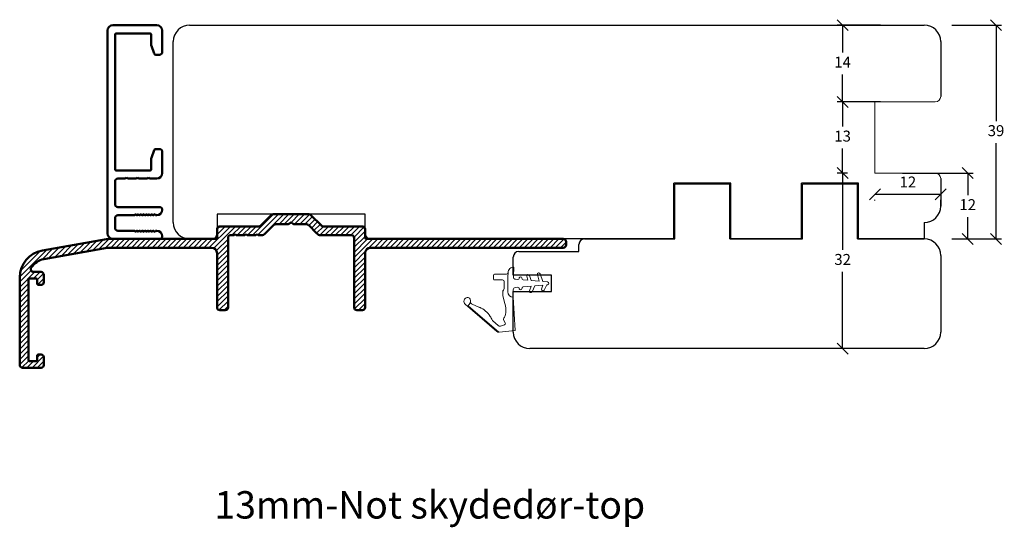
# Model space of a CAD drawing. Units: millimetres. Extents: x -5232 to 4269, y 1010 to 3164.
# Drawn here: x -4084 to -3904, y 2893 to 2986 of the extents above; entities that cross this region are included whole.
import ezdxf

# ---------------------------------------------------------------- set-up
doc = ezdxf.new("R2010")
doc.units = ezdxf.units.MM
doc.linetypes.add('ACAD_ISO03W100', pattern=[30, 12, -18])
doc.linetypes.add('Linienart_1', pattern=[0])
doc.layers.add('1', color=7, linetype='Continuous')
doc.layers.add('Profil', color=7, linetype='Continuous')
doc.layers.add('8 Kuvio', color=7, linetype='Continuous', lineweight=35)
doc.styles.get("Standard").update_dxf_attribs({"font": 'txt.shx', "height": 2})
doc.dimstyles.new('ISO-25', dxfattribs={"dimtxt": 0.3, "dimasz": 2, "dimexe": 1, "dimexo": 5, "dimgap": 1, "dimtad": 1, "dimtih": 1, "dimtoh": 1, "dimdec": 0, "dimtxsty": 'Standard', "dimblk": 'OBLIQUE', "dimcen": 5, "dimclrd": 1, "dimclre": 1, "dimadec": 0, "dimazin": 0, "dimtfac": 1, "dimtdec": 0, "dimtmove": 1, "dimatfit": 3, "dimldrblk": 'OBLIQUE', "dimfxl": 1.25, "dimarcsym": 0})

# ---------------------------------------------------------------- blocks, each defined once
blk = doc.blocks.new('A$C39A3175E')
at = {"layer": '1', "color": 3, "linetype": 'Continuous', "lineweight": 50}
for p, q in [((0, 38.5), (0, 34.6)), ((9, 39.5), (1, 39.5)), ((2, 37.8), (2, 35.8)), ((2.2, 38), (8.4, 38)), ((8.6, 37.8), (8.6, 13.2)), ((10, 38.5), (10, 1.5)), ((1.98, 35.7), (1.47, 34.3)), ((0.5, 34.1), (1.19, 34.1)), ((0, 16.4), (0, 12.5)), ((0.5, 16.9), (1.19, 16.9)), ((1.47, 16.7), (1.98, 15.3)), ((2, 15.2), (2, 13.2)), ((2.2, 13), (8.4, 13)), ((2.3, 11.5), (1, 11.5)), ((2.5, 11.7), (2.3, 11.5)), ((2.7, 11.5), (2.5, 11.7)), ((4.3, 11.5), (2.7, 11.5)), ((4.5, 11.7), (4.3, 11.5)), ((4.7, 11.5), (4.5, 11.7)), ((6.3, 11.5), (4.7, 11.5)), ((6.5, 11.7), (6.3, 11.5)), ((6.7, 11.5), (6.5, 11.7)), ((8.1, 11.5), (6.7, 11.5)), ((8.6, 11), (8.6, 6.8)), ((8.1, 6.3), (0.5, 6.3)), ((1.1, 4.8), (1, 4.8)), ((1.3, 5), (1.3, 5.05)), ((1.45, 4.87), (1.3, 5.05)), ((1.8, 5), (1.8, 5.05)), ((1.95, 4.87), (1.8, 5.05)), ((2.3, 5), (2.3, 5.05)), ((2.45, 4.87), (2.3, 5.05)), ((2.8, 5), (2.8, 5.05)), ((2.95, 4.87), (2.8, 5.05)), ((3.3, 5), (3.3, 5.05)), ((3.45, 4.87), (3.3, 5.05)), ((3.8, 5), (3.8, 5.05)), ((3.95, 4.87), (3.8, 5.05)), ((4.3, 5), (4.3, 5.05)), ((4.45, 4.87), (4.3, 5.05)), ((4.8, 5), (4.8, 5.05)), ((4.95, 4.87), (4.8, 5.05)), ((8.1, 4.8), (5.1, 4.8)), ((8.6, 2.5), (8.6, 4.3)), ((1.1, 2), (1, 2)), ((1.45, 1.93), (1.3, 1.75)), ((1.3, 1.8), (1.3, 1.75)), ((1.95, 1.93), (1.8, 1.75)), ((1.8, 1.8), (1.8, 1.75)), ((2.45, 1.93), (2.3, 1.75)), ((2.3, 1.8), (2.3, 1.75)), ((2.95, 1.93), (2.8, 1.75)), ((2.8, 1.8), (2.8, 1.75)), ((3.45, 1.93), (3.3, 1.75)), ((3.3, 1.8), (3.3, 1.75)), ((3.95, 1.93), (3.8, 1.75)), ((3.8, 1.8), (3.8, 1.75)), ((4.45, 1.93), (4.3, 1.75)), ((4.3, 1.8), (4.3, 1.75)), ((4.95, 1.93), (4.8, 1.75)), ((4.8, 1.8), (4.8, 1.75)), ((8.1, 2), (5.1, 2)), ((9, 0.5), (0.5, 0.5))]:
    blk.add_line(p, q, dxfattribs=at)
for centre, radius, start, end in [((1, 38.5), 1, 90, 180), ((2.2, 37.8), 0.2, 90, 180), ((8.4, 37.8), 0.2, 0, 90), ((9, 38.5), 1, 0, 90), ((0.5, 34.6), 0.5, 180, 270), ((1.19, 34.4), 0.3, 270, 340), ((1.7, 35.8), 0.3, 340, 0), ((0.5, 16.4), 0.5, 90, 180), ((1.19, 16.6), 0.3, 20, 90), ((1.7, 15.2), 0.3, 0, 20), ((2.2, 13.2), 0.2, 180, 270), ((8.4, 13.2), 0.2, 270, 0), ((1, 12.5), 1, 180, 270), ((8.1, 11), 0.5, 0, 90), ((0.5, 5.8), 0.5, 90, 180), ((1, 5.8), 1, 180, 270), ((8.1, 6.8), 0.5, 270, 0), ((1.1, 5), 0.2, 270, 0), ((1.6, 5), 0.2, 219.4209, 0), ((2.1, 5), 0.2, 219.4209, 0), ((2.6, 5), 0.2, 219.4209, 0), ((3.1, 5), 0.2, 219.4209, 0), ((3.6, 5), 0.2, 219.4209, 0), ((4.1, 5), 0.2, 219.4209, 0), ((4.6, 5), 0.2, 219.4209, 0), ((5.1, 5), 0.2, 219.4209, 270), ((8.1, 4.3), 0.5, 0, 90), ((1, 1), 1, 90, 180), ((1.1, 1.8), 0.2, 0, 90), ((1.6, 1.8), 0.2, 0, 140.5791), ((2.1, 1.8), 0.2, 0, 140.5791), ((2.6, 1.8), 0.2, 0, 140.5791), ((3.1, 1.8), 0.2, 0, 140.5791), ((3.6, 1.8), 0.2, 0, 140.5791), ((4.1, 1.8), 0.2, 0, 140.5791), ((4.6, 1.8), 0.2, 0, 140.5791), ((5.1, 1.8), 0.2, 90, 140.5791), ((8.1, 2.5), 0.5, 270, 0), ((0.5, 1), 0.5, 180, 270), ((9, 1.5), 1, 270, 0)]:
    blk.add_arc(centre, radius, start, end, dxfattribs=at)
blk = doc.blocks.new('A$C3EC40E8F')
at = {"layer": 'Profil', "linetype": 'Linienart_1', "lineweight": 13}
for p, q in [((0.21, 6.73), (6.02, 11.75)), ((0.77, 7.02), (6.39, 11.87)), ((9.33, 11.53), (6.41, 11.87)), ((9.01, 5.48), (9.33, 11.53)), ((5.28, 9.79), (6.27, 10.65)), ((6.65, 10.73), (7.38, 10.51)), ((7.24, 9.58), (7.54, 10.16)), ((1.51, 6.76), (2.86, 7.32)), ((0.77, 7.02), (1.08, 6.64)), ((1.2, 6.26), (1.2, 6.05)), ((7.08, 5.22), (7.46, 6.63)), ((9.01, 4.13), (9.01, 5.48)), ((7.08, 4.44), (7.08, 5.17)), ((7.37, 3.73), (7.37, 2.63)), ((8.01, 4.49), (8.01, 1.83)), ((9.4, 3.68), (9.86, 3.64)), ((10.09, 3.93), (10.07, 3.81)), ((10.59, 3.93), (10.62, 3.73)), ((12.28, 3.44), (11.97, 4.3)), ((12.96, 3.38), (12.43, 4.49)), ((14.4, 3.26), (14.18, 4.02)), ((15.12, 3.2), (14.65, 4.19)), ((5.4, 2.13), (5.4, 1.48)), ((5.6, 2.33), (7.07, 2.33)), ((8.06, 0.95), (8.01, 1.83)), ((9.43, 2.2), (9.86, 2.23)), ((10.07, 2.07), (10.09, 1.94)), ((10.59, 1.94), (10.62, 2.15)), ((10.8, 3.56), (12.28, 3.44)), ((10.8, 2.31), (11.65, 2.38)), ((11.65, 2.38), (11.46, 1.65)), ((12.28, 2.43), (11.94, 1.5)), ((12.28, 2.43), (13.71, 2.55)), ((12.96, 3.38), (14.4, 3.26)), ((13.71, 2.55), (13.41, 1.35)), ((14.4, 2.61), (13.89, 1.2)), ((14.4, 2.61), (15.29, 2.69)), ((15.12, 3.2), (15.29, 3.19)), ((5.6, 1.28), (7.76, 1.28)), ((9.11, 0), (9.02, 1.72))]:
    blk.add_line(p, q, dxfattribs=at)
for centre, radius, start, end in [((6.35, 11.37), 0.5, 83.3578, 130.8195), ((0.44, 11.7), 5.16, 328.0285, 336.1406), ((5.61, 9.41), 0.5, 131.1445, 156.1406), ((6.54, 10.34), 0.4, 73.8774, 130.8195), ((7.42, 9.49), 0.2, 152.727, 216.1658), ((5.64, 8.19), 2, 2.9952, 36.1658), ((7.31, 10.27), 0.25, 332.727, 73.8774), ((1.26, 11.19), 4.19, 292.4246, 328.0285), ((2.29, 8.01), 5.36, 344.9807, 2.9952), ((0.7, 6.23), 0.7, 130.8195, 261.0117), ((0.67, 6.05), 0.524, 261.0117, 359.0342), ((0.6, 6.27), 0.6, 359.0342, 37.6133), ((1.7, 6.3), 0.5, 112.4246, 181.2983), ((9.01, 4.48), 1, 89.9969, 179.4076), ((7.28, 5.17), 0.2, 164.9807, 179.9973), ((7.28, 4.44), 0.2, 179.9973, 225.1939), ((6.57, 3.73), 0.8, 0, 45.1939), ((9.46, 4.13), 0.45, 180, 262.1785), ((9.87, 3.84), 0.2, 265.1962, 350), ((10.34, 3.89), 0.25, 10, 170), ((10.82, 3.76), 0.2, 190, 265.1962), ((12.21, 4.39), 0.25, 25.3913, 199.5424), ((14.42, 4.09), 0.25, 25.3913, 195.8067), ((5.6, 2.13), 0.2, 90, 180), ((7.07, 2.63), 0.3, 270, 0), ((9.47, 1.75), 0.45, 94.8038, 183), ((9.87, 2.03), 0.2, 10, 94.8038), ((10.34, 1.99), 0.25, 190, 350), ((10.82, 2.11), 0.2, 94.8038, 170), ((15.26, 2.94), 0.25, 359.9282, 85.1962), ((15.26, 2.94), 0.25, 274.8038, 0.0718), ((5.6, 1.48), 0.2, 180, 270), ((7.76, 0.98), 0.3, 3, 90), ((9.06, 1), 1, 183, 273), ((11.7, 1.59), 0.25, 165.8862, 340), ((13.66, 1.29), 0.25, 166.2639, 340)]:
    blk.add_arc(centre, radius, start, end, dxfattribs=at)
blk = doc.blocks.new('GROUP_0_b9e668e6-1e09-48c6-a8ce-505d845801ec')
at = {"layer": '1', "color": 7, "linetype": 'Continuous', "lineweight": 50, "ltscale": 2}
blk.add_line((127.86, 163.31), (127.86, 163.91), dxfattribs=at)
blk = doc.blocks.new('A$C7f972fa1')
at = {"layer": '8 Kuvio', "lineweight": 18}
h = blk.add_hatch(dxfattribs=at)
h.set_pattern_fill('VIIVOITUS 1', color=3, scale=0.666667, style=0, pattern_type=0)
h.set_pattern_definition([(45, (-28.2097, -140.9096), (0.9428067, 0), [])])
h.paths.add_polyline_path([(99.15, 23.5), (99.15, 23.5, -0.414214), (99.65, 23), (99.65, 23), (99.65, 22.4), (99.65, 22.4, -0.414214), (99.15, 21.9), (99.15, 21.9), (64, 21.9), (64, 21.9, 0.414214), (63, 20.9), (63, 20.9), (63, 11), (63, 11, -0.414214), (62.5, 10.5), (62.5, 10.5), (61.5, 10.5), (61.5, 10.5, -0.414214), (61, 11), (61, 11), (61, 23.7), (61, 23.7, 0.414214), (60.5, 24.2), (60.5, 24.2), (54.91, 24.2), (54.91, 24.2, -0.198912), (54.21, 24.49), (54.21, 24.49), (52.65, 26.05), (52.65, 26.05, 0.198912), (52.29, 26.2), (52.29, 26.2), (50.15, 26.2), (50.15, 26.2, -0.131652), (49.9, 26.27), (49.9, 26.27), (49.5, 26.5), (49.1, 26.27), (49.1, 26.27, -0.131652), (48.85, 26.2), (48.85, 26.2), (46.71, 26.2), (46.71, 26.2, 0.198912), (46.35, 26.05), (46.35, 26.05), (44.79, 24.49), (44.79, 24.49, -0.198912), (44.09, 24.2), (44.09, 24.2), (43.49, 24.2), (43.29, 24.4), (43.09, 24.2), (41.49, 24.2), (41.29, 24.4), (41.09, 24.2), (39.49, 24.2), (39.29, 24.4), (39.09, 24.2), (38.5, 24.2), (38.5, 24.2, 0.414214), (38, 23.7), (38, 23.7), (38, 11), (38, 11, -0.414214), (37.5, 10.5), (37.5, 10.5), (36.5, 10.5), (36.5, 10.5, -0.414214), (36, 11), (36, 11), (36, 20.9), (36, 20.9, 0.414214), (35, 21.9), (35, 21.9), (16.49, 21.9), (16.49, 21.9, 0.043661), (15.97, 21.85), (15.97, 21.85), (4.41, 19.82), (4.41, 19.82, 0.213053), (2.11, 18.26), (2.11, 18.26), (2.11, 18.26, 0.272376), (2.1, 17.76), (2.1, 17.76), (2.1, 17.76, 0.272376), (2.54, 17.5), (2.54, 17.5), (3.9, 17.5), (3.9, 17.5, -0.414214), (4.4, 16.84), (4.4, 16.84), (4.4, 15.6), (4.4, 15.6, -0.414214), (3.9, 15.1), (3.9, 15.1), (3.4, 15.1), (3.4, 15.1, -0.414214), (3.2, 15.3), (3.2, 15.3), (3.2, 16.1), (3.2, 16.1, 0.414214), (3, 16.3), (3, 16.3), (1.8, 16.3), (1.8, 16.3, 0.414214), (1.6, 16.1), (1.6, 16.1), (1.6, 1.4), (1.6, 1.4, 0.414214), (1.8, 1.2), (1.8, 1.2), (3, 1.2), (3, 1.2, 0.414214), (3.2, 1.4), (3.2, 1.4), (3.2, 2.2), (3.2, 2.2, -0.414214), (3.4, 2.4), (3.4, 2.4), (3.9, 2.4), (3.9, 2.4, -0.414214), (4.4, 1.9), (4.4, 1.9), (4.4, 0.5), (4.4, 0.5, -0.414214), (3.9, 0), (3.9, 0), (0.5, 0), (0.5, 0, -0.414214), (0, 0.5), (0, 0.5), (0, 16.47), (0, 16.47, -0.36397), (4.13, 21.39), (4.13, 21.39), (15.83, 23.45), (15.83, 23.45, -0.043661), (16.35, 23.5), (16.35, 23.5), (35.8, 23.5), (35.8, 23.5, 0.414214), (36, 23.7), (36, 23.7), (36, 25.3), (36, 25.3, -0.414214), (36.5, 25.8), (36.5, 25.8), (43.63, 25.8), (43.63, 25.8, 0.198912), (43.98, 25.95), (43.98, 25.95), (45.89, 27.85), (45.89, 27.85, -0.198912), (46.24, 28), (46.24, 28), (52.76, 28), (52.76, 28, -0.198912), (53.11, 27.85), (53.11, 27.85), (55.02, 25.95), (55.02, 25.95, 0.198912), (55.37, 25.8), (55.37, 25.8), (62.5, 25.8), (62.5, 25.8, -0.414214), (63, 25.3), (63, 25.3), (63, 23.7), (63, 23.7, 0.414214), (63.2, 23.5), (63.2, 23.5)], flags=0)
at = {"layer": '1', "color": 3, "linetype": 'Continuous', "lineweight": 50, "ltscale": 2}
for p, q in [((43.98, 25.95), (45.89, 27.85)), ((46.24, 28), (52.76, 28)), ((53.11, 27.85), (55.02, 25.95)), ((36, 23.7), (36, 25.3)), ((36.5, 25.8), (43.63, 25.8)), ((46.35, 26.05), (44.79, 24.49)), ((48.85, 26.2), (46.71, 26.2)), ((49.1, 26.27), (49.5, 26.5)), ((49.5, 26.5), (49.9, 26.27)), ((52.29, 26.2), (50.15, 26.2)), ((54.21, 24.49), (52.65, 26.05)), ((55.37, 25.8), (62.5, 25.8)), ((63, 25.3), (63, 23.7)), ((4.13, 21.39), (15.83, 23.45)), ((16.35, 23.5), (35.8, 23.5)), ((38, 23.7), (38, 11)), ((39.09, 24.2), (38.5, 24.2)), ((39.29, 24.4), (39.09, 24.2)), ((39.49, 24.2), (39.29, 24.4)), ((41.09, 24.2), (39.49, 24.2)), ((41.29, 24.4), (41.09, 24.2)), ((41.49, 24.2), (41.29, 24.4)), ((43.09, 24.2), (41.49, 24.2)), ((43.29, 24.4), (43.09, 24.2)), ((43.49, 24.2), (43.29, 24.4)), ((44.09, 24.2), (43.49, 24.2)), ((60.5, 24.2), (54.91, 24.2)), ((61, 11), (61, 23.7)), ((99.15, 23.5), (63.2, 23.5)), ((15.97, 21.85), (4.41, 19.82)), ((35, 21.9), (16.49, 21.9)), ((99.15, 21.9), (64, 21.9)), ((36, 11), (36, 20.9)), ((63, 20.9), (63, 11)), ((0, 0.5), (0, 16.47)), ((3, 16.3), (1.8, 16.3)), ((2.54, 17.5), (3.9, 17.5)), ((4.4, 16.84), (4.4, 15.6)), ((1.6, 16.1), (1.6, 1.4)), ((3.2, 15.3), (3.2, 16.1)), ((3.9, 15.1), (3.4, 15.1)), ((37.5, 10.5), (36.5, 10.5)), ((62.5, 10.5), (61.5, 10.5)), ((3.2, 1.4), (3.2, 2.2)), ((3.4, 2.4), (3.9, 2.4)), ((4.4, 1.9), (4.4, 0.5)), ((1.8, 1.2), (3, 1.2)), ((3.9, 0), (0.5, 0))]:
    blk.add_line(p, q, dxfattribs=at)
for centre, radius, start, end in [((46.24, 27.5), 0.5, 90, 135), ((52.76, 27.5), 0.5, 45, 90), ((36.5, 25.3), 0.5, 90, 180), ((43.63, 26.3), 0.5, 270, 315), ((46.71, 25.7), 0.5, 90, 135), ((48.85, 26.7), 0.5, 270, 300), ((50.15, 26.7), 0.5, 240, 270), ((52.29, 25.7), 0.5, 45, 90), ((55.37, 26.3), 0.5, 225, 270), ((62.5, 25.3), 0.5, 0, 90), ((16.35, 20.5), 3, 90, 100), ((35.8, 23.7), 0.2, 270, 0), ((38.5, 23.7), 0.5, 90, 180), ((44.09, 25.2), 1, 270, 315), ((54.91, 25.2), 1, 225, 270), ((60.5, 23.7), 0.5, 0, 90), ((63.2, 23.7), 0.2, 180, 270), ((99.15, 23), 0.5, 0, 90), ((16.49, 18.9), 3, 90, 100), ((35, 20.9), 1, 0, 90), ((64, 20.9), 1, 90, 180), ((99.15, 22.4), 0.5, 270, 0), ((5, 16.47), 5, 100, 180), ((5, 16.47), 3.4, 100, 148.1089), ((2.54, 18), 0.5, 148.1089, 270), ((1.8, 16.1), 0.2, 90, 180), ((3, 16.1), 0.2, 0, 90), ((3.82, 16.92), 0.585, 352.1467, 82.1467), ((3.4, 15.3), 0.2, 180, 270), ((3.9, 15.6), 0.5, 270, 0), ((36.5, 11), 0.5, 180, 270), ((37.5, 11), 0.5, 270, 0), ((61.5, 11), 0.5, 180, 270), ((62.5, 11), 0.5, 270, 0), ((3.4, 2.2), 0.2, 90, 180), ((3.9, 1.9), 0.5, 0, 90), ((0.5, 0.5), 0.5, 180, 270), ((1.8, 1.4), 0.2, 180, 270), ((3, 1.4), 0.2, 270, 0), ((3.9, 0.5), 0.5, 270, 0)]:
    blk.add_arc(centre, radius, start, end, dxfattribs=at)
at = {"color": 3, "linetype": 'ByBlock'}
blk.add_blockref('GROUP_0_b9e668e6-1e09-48c6-a8ce-505d845801ec', (-28.21, -140.91), dxfattribs=at)
blk = doc.blocks.new('_Oblique')
at = {"color": 0, "lineweight": -2}
blk.add_line((-0.5, -0.5), (0.5, 0.5), dxfattribs=at)
blk = doc.blocks.new('*D2020')
at = {"color": 1, "lineweight": -2, "transparency": 16777216}
for p, q in [((-3932.61, 2957.76), (-3934.51, 2957.76)), ((-3933.51, 2957.76), (-3933.51, 2943.75)), ((-3933.51, 2925.75), (-3933.51, 2939.75)), ((-3923.98, 2925.75), (-3934.51, 2925.75))]:
    blk.add_line(p, q, dxfattribs=at)
at = {"layer": 'Defpoints', "color": 0, "lineweight": 9, "transparency": 16777216}
for p in [(-3933.51, 2957.76), (-3927.61, 2957.76), (-3918.98, 2925.75)]:
    blk.add_point(p, dxfattribs=at)
at = {"color": 1, "lineweight": -2, "transparency": 16777216, "xscale": 2, "yscale": 2, "zscale": 2}
for p, rotation in [((-3933.51, 2957.76), 90), ((-3933.51, 2925.75), 270)]:
    blk.add_blockref('_Oblique', p, dxfattribs=dict(at, rotation=rotation))
at = {"color": 0, "lineweight": 9, "transparency": 16777216, "insert": (-3933.51, 2941.75), "char_height": 2, "attachment_point": 5}
blk.add_mtext('32', dxfattribs=at)
blk = doc.blocks.new('*D2024')
at = {"color": 1, "lineweight": -2, "transparency": 16777216}
for p, q in [((-3915.61, 2953.88), (-3927.61, 2953.88)), ((-3927.61, 2952.76), (-3927.61, 2952.88)), ((-3915.61, 2951.76), (-3915.61, 2952.88))]:
    blk.add_line(p, q, dxfattribs=at)
at = {"layer": 'Defpoints', "color": 0, "lineweight": 9, "transparency": 16777216}
for p in [(-3927.61, 2957.76), (-3915.61, 2956.76), (-3927.61, 2953.88)]:
    blk.add_point(p, dxfattribs=at)
at = {"color": 1, "lineweight": -2, "transparency": 16777216, "xscale": 2, "yscale": 2, "zscale": 2, "rotation": 180}
blk.add_blockref('_Oblique', (-3927.61, 2953.88), dxfattribs=at)
at = {"color": 1, "lineweight": -2, "transparency": 16777216, "xscale": 2, "yscale": 2, "zscale": 2}
blk.add_blockref('_Oblique', (-3915.61, 2953.88), dxfattribs=at)
at = {"color": 0, "lineweight": 9, "transparency": 16777216, "insert": (-3921.61, 2955.88), "char_height": 2, "attachment_point": 5}
blk.add_mtext('12', dxfattribs=at)
blk = doc.blocks.new('*D2025')
at = {"color": 1, "lineweight": -2, "transparency": 16777216}
for p, q in [((-3932.61, 2970.76), (-3934.51, 2970.76)), ((-3933.51, 2970.76), (-3933.51, 2966.26)), ((-3933.51, 2957.76), (-3933.51, 2962.26)), ((-3932.61, 2957.76), (-3934.51, 2957.76))]:
    blk.add_line(p, q, dxfattribs=at)
at = {"layer": 'Defpoints', "color": 0, "lineweight": 9, "transparency": 16777216}
for p in [(-3933.51, 2970.76), (-3927.61, 2970.76), (-3927.61, 2957.76)]:
    blk.add_point(p, dxfattribs=at)
at = {"color": 1, "lineweight": -2, "transparency": 16777216, "xscale": 2, "yscale": 2, "zscale": 2}
for p, rotation in [((-3933.51, 2970.76), 90), ((-3933.51, 2957.76), 270)]:
    blk.add_blockref('_Oblique', p, dxfattribs=dict(at, rotation=rotation))
at = {"color": 0, "lineweight": 9, "transparency": 16777216, "insert": (-3933.51, 2964.26), "char_height": 2, "attachment_point": 5}
blk.add_mtext('13', dxfattribs=at)
blk = doc.blocks.new('*D2026')
at = {"color": 1, "lineweight": -2, "transparency": 16777216}
for p, q in [((-3926.61, 2984.76), (-3934.51, 2984.76)), ((-3933.51, 2984.76), (-3933.51, 2979.76)), ((-3933.51, 2970.76), (-3933.51, 2975.76)), ((-3926.61, 2970.76), (-3934.51, 2970.76))]:
    blk.add_line(p, q, dxfattribs=at)
at = {"layer": 'Defpoints', "color": 0, "lineweight": 9, "transparency": 16777216}
for p in [(-3933.51, 2984.76), (-3921.61, 2984.76), (-3921.61, 2970.76)]:
    blk.add_point(p, dxfattribs=at)
at = {"color": 1, "lineweight": -2, "transparency": 16777216, "xscale": 2, "yscale": 2, "zscale": 2}
for p, rotation in [((-3933.51, 2984.76), 90), ((-3933.51, 2970.76), 270)]:
    blk.add_blockref('_Oblique', p, dxfattribs=dict(at, rotation=rotation))
at = {"color": 0, "lineweight": 9, "transparency": 16777216, "insert": (-3933.51, 2977.76), "char_height": 2, "attachment_point": 5}
blk.add_mtext('14', dxfattribs=at)
blk = doc.blocks.new('*D2056')
at = {"color": 1, "lineweight": -2, "transparency": 16777216}
for p, q in [((-3913.61, 2984.76), (-3904.53, 2984.76)), ((-3905.53, 2984.76), (-3905.53, 2967.25)), ((-3905.53, 2945.75), (-3905.53, 2963.25)), ((-3913.61, 2945.75), (-3904.53, 2945.75))]:
    blk.add_line(p, q, dxfattribs=at)
at = {"layer": 'Defpoints', "color": 0, "lineweight": 9, "transparency": 16777216}
for p in [(-3918.61, 2984.76), (-3905.53, 2984.76), (-3918.61, 2945.75)]:
    blk.add_point(p, dxfattribs=at)
at = {"color": 1, "lineweight": -2, "transparency": 16777216, "xscale": 2, "yscale": 2, "zscale": 2}
for p, rotation in [((-3905.53, 2984.76), 90), ((-3905.53, 2945.75), 270)]:
    blk.add_blockref('_Oblique', p, dxfattribs=dict(at, rotation=rotation))
at = {"color": 0, "lineweight": 9, "transparency": 16777216, "insert": (-3905.53, 2965.25), "char_height": 2, "attachment_point": 5}
blk.add_mtext('39', dxfattribs=at)
blk = doc.blocks.new('*D2057')
at = {"color": 1, "lineweight": -2, "transparency": 16777216}
for p, q in [((-3922.61, 2957.76), (-3909.7, 2957.76)), ((-3910.7, 2957.76), (-3910.7, 2953.75)), ((-3910.7, 2945.75), (-3910.7, 2949.75)), ((-3913.61, 2945.75), (-3909.7, 2945.75))]:
    blk.add_line(p, q, dxfattribs=at)
at = {"layer": 'Defpoints', "color": 0, "lineweight": 9, "transparency": 16777216}
for p in [(-3927.61, 2957.76), (-3910.7, 2957.76), (-3918.61, 2945.75)]:
    blk.add_point(p, dxfattribs=at)
at = {"color": 1, "lineweight": -2, "transparency": 16777216, "xscale": 2, "yscale": 2, "zscale": 2}
for p, rotation in [((-3910.7, 2957.76), 90), ((-3910.7, 2945.75), 270)]:
    blk.add_blockref('_Oblique', p, dxfattribs=dict(at, rotation=rotation))
at = {"color": 0, "lineweight": 9, "transparency": 16777216, "insert": (-3910.7, 2951.75), "char_height": 2, "attachment_point": 5}
blk.add_mtext('12', dxfattribs=at)

msp = doc.modelspace()

# ---------------------------------------------------------------- linework, layer by layer
for p, q in [((-4052.61, 2984.76), (-3918.61, 2984.76)), ((-4055.61, 2948.75), (-4055.61, 2981.76)), ((-3915.61, 2981.76), (-3915.61, 2971.76)), ((-3915.61, 2956.76), (-3915.61, 2951.75)), ((-4020.61, 2950.25), (-4047.61, 2950.25)), ((-4047.61, 2950.25), (-4047.61, 2946.75)), ((-4020.61, 2946.75), (-4020.61, 2950.25)), ((-3918.61, 2948.75), (-3918.61, 2945.75)), ((-4048.61, 2945.75), (-4052.61, 2945.75)), ((-3964.11, 2945.75), (-4019.61, 2945.75)), ((-3918.61, 2945.75), (-3930.81, 2945.75))]:
    msp.add_line(p, q)
at = {"lineweight": 9}
for p, q in [((-3916.61, 2970.76), (-3927.61, 2970.76)), ((-3927.61, 2957.76), (-3927.61, 2970.76)), ((-3927.61, 2957.76), (-3916.61, 2957.76))]:
    msp.add_line(p, q, dxfattribs=at)
at = {"linetype": 'ByBlock'}
for p, q in [((-3964.31, 2945.75), (-3964.31, 2955.95)), ((-3953.91, 2955.95), (-3964.31, 2955.95)), ((-3964.11, 2945.75), (-3964.11, 2955.75)), ((-3954.11, 2955.75), (-3964.11, 2955.75)), ((-3954.11, 2945.75), (-3954.11, 2955.75)), ((-3953.91, 2945.75), (-3953.91, 2955.95)), ((-3941.01, 2945.75), (-3941.01, 2955.95)), ((-3930.61, 2955.95), (-3941.01, 2955.95)), ((-3940.81, 2945.75), (-3940.81, 2955.75)), ((-3930.81, 2955.75), (-3940.81, 2955.75)), ((-3930.81, 2945.75), (-3930.81, 2955.75)), ((-3930.81, 2945.75), (-3930.81, 2955.75)), ((-3930.61, 2945.75), (-3930.61, 2955.95)), ((-3980.61, 2945.75), (-3964.11, 2945.75)), ((-3930.81, 2945.75), (-3918.61, 2945.75)), ((-3981.61, 2943.45), (-3981.61, 2944.75)), ((-3993.58, 2939.15), (-3993.58, 2942.45)), ((-3992.58, 2943.45), (-3981.61, 2943.45)), ((-3915.61, 2942.75), (-3915.61, 2928.75)), ((-3986.58, 2939.15), (-3993.58, 2939.15)), ((-3986.58, 2936.15), (-3986.58, 2939.15)), ((-3993.58, 2928.75), (-3993.58, 2936.15)), ((-3993.58, 2936.15), (-3986.58, 2936.15)), ((-3918.61, 2925.75), (-3990.58, 2925.75))]:
    msp.add_line(p, q, dxfattribs=at)
at = {"color": 1, "linetype": 'Continuous'}
msp.add_line((-4045.61, 2941.45), (-4045.61, 2935.05), dxfattribs=at)
msp.add_lwpolyline([(-3940.81, 2945.75), (-3954.11, 2945.75)])
msp.add_lwpolyline([(-3940.81, 2945.75), (-3954.11, 2945.75)])
msp.add_lwpolyline([(-3940.81, 2945.75), (-3954.11, 2945.75)])
at = {"linetype": 'ByBlock'}
msp.add_lwpolyline([(-3954.11, 2945.75), (-3940.81, 2945.75)], dxfattribs=at)
for centre, radius, start, end in [((-4052.61, 2981.76), 3, 90, 180), ((-3918.61, 2981.76), 3, 0, 90), ((-3918.61, 2951.75), 3, 270, 0), ((-4052.61, 2948.75), 3, 180, 270), ((-4048.61, 2946.75), 1, 270, 0), ((-4019.61, 2946.75), 1, 180, 270)]:
    msp.add_arc(centre, radius, start, end)
at = {"lineweight": 9}
for centre, start, end in [((-3916.61, 2971.76), 270, 0), ((-3916.61, 2956.76), 0, 90)]:
    msp.add_arc(centre, 1, start, end, dxfattribs=at)
at = {"linetype": 'ByBlock'}
for centre, radius, start, end in [((-3980.61, 2944.75), 1, 90, 180), ((-3918.61, 2942.75), 3, 0, 90), ((-3992.58, 2942.45), 1, 90, 180), ((-3990.58, 2928.75), 3, 180, 270), ((-3918.61, 2928.75), 3, 270, 0)]:
    msp.add_arc(centre, radius, start, end, dxfattribs=at)

# ---------------------------------------------------------------- block references
at = {"color": 3, "lineweight": 9, "xscale": -1}
msp.add_blockref('A$C39A3175E', (-4057.61, 2945.26), dxfattribs=at)
at = {"linetype": 'ByBlock'}
msp.add_blockref('A$C7f972fa1', (-4083.61, 2922.25), dxfattribs=at)
at = {"linetype": 'ACAD_ISO03W100', "xscale": -1, "rotation": 180}
msp.add_blockref('A$C3EC40E8F', (-4002.59, 2940.59), dxfattribs=at)

# ---------------------------------------------------------------- texts
at = {"lineweight": 9, "insert": (-4048.09, 2899.73), "char_height": 5, "attachment_point": 1}
msp.add_mtext_dynamic_manual_height_columns('13mm-Not skydedør-top', width=196.9626, gutter_width=10, heights=[0], dxfattribs=at)

# ---------------------------------------------------------------- dimensions: what is measured, and where the dimension line sits
at = {"lineweight": 9}
for base, p1, p2, angle, picture, middle in [((-3933.51, 2984.76), (-3921.61, 2970.76), (-3921.61, 2984.76), 90, '*D2026', (-3933.51, 2977.76)), ((-3905.53, 2984.76), (-3918.61, 2945.75), (-3918.61, 2984.76), 90, '*D2056', (-3905.53, 2965.25)), ((-3933.51, 2970.76), (-3927.61, 2957.76), (-3927.61, 2970.76), 270, '*D2025', (-3933.51, 2964.26)), ((-3933.51, 2957.76), (-3918.98, 2925.75), (-3927.61, 2957.76), 270, '*D2020', (-3933.51, 2941.75)), ((-3910.7, 2957.76), (-3918.61, 2945.75), (-3927.61, 2957.76), 90, '*D2057', (-3910.7, 2951.75)), ((-3927.61, 2953.88), (-3915.61, 2956.76), (-3927.61, 2957.76), 180, '*D2024', (-3921.61, 2955.88))]:
    dim = msp.add_linear_dim(base=base, p1=p1, p2=p2, angle=angle, dimstyle='ISO-25', override={"dimtxt": 2, "dimdec": 1, "dimtdec": 1}, dxfattribs=at)
    dim.commit()
    dim.dimension.update_dxf_attribs({"geometry": picture, "text_midpoint": middle})

doc.saveas('drawing.dxf')
